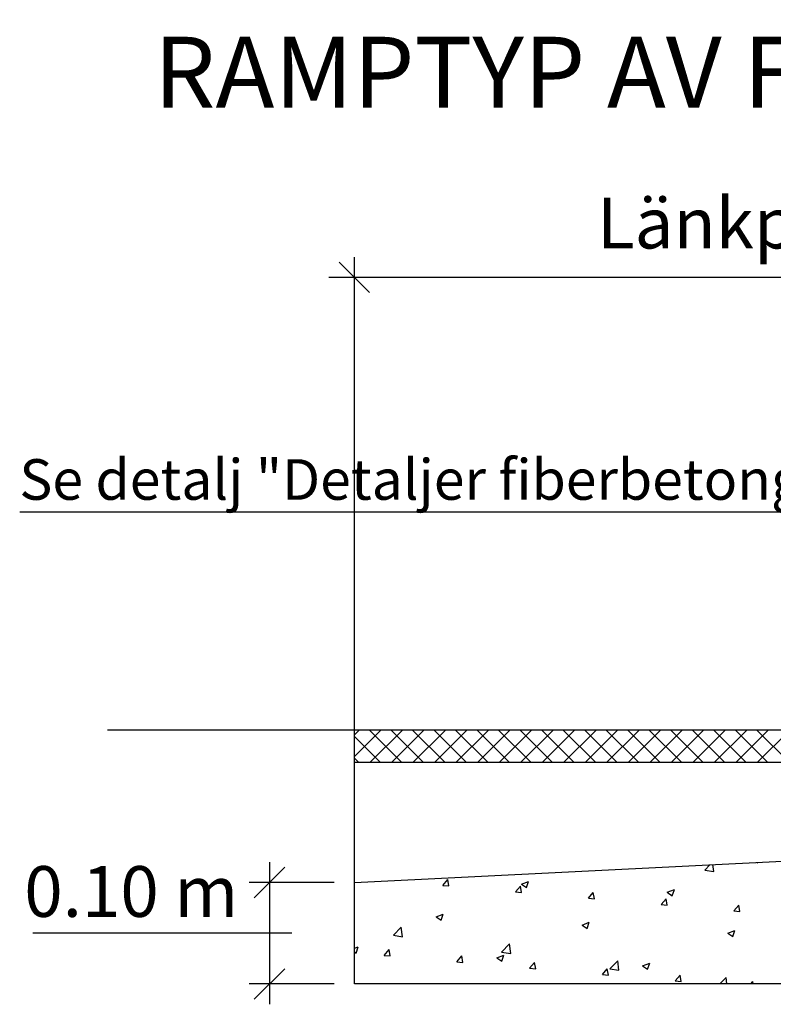
# Model space of a CAD drawing. Units: metres. Extents: x -232 to 347, y 271 to 584.
# Drawn here: x -232 to -195, y 343 to 391 of the extents above; entities that cross this region are included whole.
import ezdxf

# ---------------------------------------------------------------- set-up
doc = ezdxf.new("R2010")
doc.units = ezdxf.units.M
doc.layers.add('L------H----------A2', color=252, linetype='Continuous')
doc.layers.add('T-------T-----------25', color=250, linetype='Continuous')
for name, color, linetype, true_color in [('L-DC----ES-', 7, 'Continuous', 0xb1b3b4), ('T-------D-N', 4, 'Continuous', 0x00ffff), ('T-31BJ--ERN', 1, 'Continuous', 0xff0000), ('T-32CF--P-', 3, 'Continuous', 0x00ff00)]:
    doc.layers.add(name, color=color, linetype=linetype, true_color=true_color)
doc.styles.add('isocp', font='isocp.shx')

msp = doc.modelspace()

# ---------------------------------------------------------------- linework, layer by layer
at = {"layer": 'L------H----------A2', "linetype": 'Continuous'}
for p, q in [((-215.269, 356.228), (-215.012, 356.485)), ((-215.269, 355.167), (-213.952, 356.485)), ((-212.942, 354.885), (-214.542, 356.485)), ((-214.491, 354.885), (-212.891, 356.485)), ((-211.882, 354.885), (-213.482, 356.485)), ((-213.43, 354.885), (-211.83, 356.485)), ((-210.821, 354.885), (-212.421, 356.485)), ((-212.37, 354.885), (-210.77, 356.485)), ((-209.76, 354.885), (-211.36, 356.485)), ((-211.309, 354.885), (-209.709, 356.485)), ((-208.7, 354.885), (-210.3, 356.485)), ((-210.248, 354.885), (-208.648, 356.485)), ((-207.639, 354.885), (-209.239, 356.485)), ((-209.188, 354.885), (-207.588, 356.485)), ((-206.578, 354.885), (-208.178, 356.485)), ((-208.127, 354.885), (-206.527, 356.485)), ((-205.518, 354.885), (-207.118, 356.485)), ((-207.066, 354.885), (-205.466, 356.485)), ((-204.457, 354.885), (-206.057, 356.485)), ((-206.006, 354.885), (-204.406, 356.485)), ((-203.396, 354.885), (-204.996, 356.485)), ((-204.945, 354.885), (-203.345, 356.485)), ((-202.336, 354.885), (-203.936, 356.485)), ((-203.884, 354.885), (-202.284, 356.485)), ((-201.275, 354.885), (-202.875, 356.485)), ((-202.824, 354.885), (-201.224, 356.485)), ((-200.214, 354.885), (-201.814, 356.485)), ((-201.763, 354.885), (-200.163, 356.485)), ((-199.154, 354.885), (-200.754, 356.485)), ((-200.702, 354.885), (-199.102, 356.485)), ((-198.093, 354.885), (-199.693, 356.485)), ((-199.642, 354.885), (-198.042, 356.485)), ((-197.032, 354.885), (-198.632, 356.485)), ((-198.581, 354.885), (-196.981, 356.485)), ((-195.972, 354.885), (-197.572, 356.485)), ((-197.521, 354.885), (-195.921, 356.485)), ((-194.911, 354.885), (-196.511, 356.485)), ((-196.46, 354.885), (-194.86, 356.485)), ((-193.85, 354.885), (-195.45, 356.485)), ((-195.399, 354.885), (-193.799, 356.485)), ((-214.003, 354.885), (-215.269, 356.151)), ((-215.064, 354.885), (-215.269, 355.091)), ((-198.004, 349.577), (-197.753, 349.838)), ((-197.559, 349.508), (-197.598, 349.846)), ((-195.443, 349.954), (-195.402, 349.926)), ((-195.401, 349.926), (-195.391, 349.956)), ((-198.004, 349.577), (-197.559, 349.508)), ((-210.913, 348.816), (-210.672, 349.103)), ((-210.913, 348.816), (-210.614, 348.79)), ((-210.614, 348.79), (-210.672, 349.103)), ((-207.326, 348.502), (-207.085, 348.789)), ((-207.027, 348.476), (-207.085, 348.789)), ((-207.037, 348.881), (-206.687, 349.016)), ((-207.037, 348.881), (-206.788, 348.714)), ((-206.788, 348.714), (-206.687, 349.016)), ((-207.326, 348.502), (-207.028, 348.476)), ((-203.74, 348.188), (-203.499, 348.476)), ((-203.441, 348.162), (-203.499, 348.476)), ((-199.851, 348.481), (-199.501, 348.615)), ((-199.851, 348.481), (-199.603, 348.313)), ((-199.603, 348.313), (-199.501, 348.615)), ((-203.74, 348.188), (-203.441, 348.162)), ((-200.154, 347.875), (-199.913, 348.162)), ((-200.154, 347.875), (-199.855, 347.849)), ((-199.855, 347.849), (-199.913, 348.162)), ((-196.568, 347.561), (-196.326, 347.848)), ((-196.269, 347.535), (-196.326, 347.848)), ((-211.238, 347.269), (-210.888, 347.403)), ((-211.238, 347.269), (-210.989, 347.101)), ((-210.989, 347.101), (-210.888, 347.403)), ((-196.568, 347.561), (-196.269, 347.535)), ((-213.349, 346.361), (-212.96, 346.767)), ((-212.905, 346.292), (-212.96, 346.767)), ((-204.052, 346.868), (-203.702, 347.003)), ((-204.052, 346.868), (-203.804, 346.7)), ((-203.804, 346.7), (-203.702, 347.003)), ((-213.349, 346.361), (-212.905, 346.292)), ((-196.867, 346.468), (-196.517, 346.602)), ((-196.867, 346.468), (-196.618, 346.3)), ((-196.618, 346.3), (-196.517, 346.602)), ((-215.269, 345.721), (-215.089, 345.79)), ((-215.19, 345.488), (-215.089, 345.79)), ((-208.013, 345.534), (-207.624, 345.94)), ((-207.568, 345.465), (-207.624, 345.94)), ((-215.269, 345.541), (-215.191, 345.488)), ((-213.805, 345.369), (-213.564, 345.656)), ((-213.805, 345.369), (-213.506, 345.343)), ((-213.506, 345.343), (-213.564, 345.656)), ((-210.219, 345.055), (-209.978, 345.342)), ((-209.92, 345.029), (-209.978, 345.342)), ((-208.254, 345.256), (-207.904, 345.39)), ((-208.013, 345.534), (-207.568, 345.465)), ((-208.005, 345.088), (-207.903, 345.39)), ((-210.219, 345.055), (-209.92, 345.029)), ((-208.254, 345.256), (-208.005, 345.088)), ((-206.633, 344.741), (-206.392, 345.029)), ((-206.334, 344.715), (-206.392, 345.029)), ((-202.677, 344.706), (-202.288, 345.112)), ((-202.232, 344.637), (-202.287, 345.112)), ((-201.068, 344.855), (-200.718, 344.99)), ((-201.068, 344.855), (-200.819, 344.687)), ((-200.819, 344.687), (-200.718, 344.99)), ((-206.633, 344.741), (-206.334, 344.715)), ((-203.046, 344.427), (-202.805, 344.715)), ((-203.046, 344.427), (-202.748, 344.401)), ((-202.747, 344.401), (-202.805, 344.715)), ((-202.677, 344.706), (-202.232, 344.637)), ((-199.46, 344.114), (-199.219, 344.401)), ((-199.161, 344.088), (-199.219, 344.401)), ((-199.46, 344.114), (-199.161, 344.088)), ((-197.26, 343.963), (-196.951, 344.284)), ((-196.914, 343.963), (-196.951, 344.284)), ((-195.737, 343.963), (-195.633, 344.087)), ((-195.61, 343.963), (-195.633, 344.087))]:
    msp.add_line(p, q, dxfattribs=at)
at = {"layer": 'L-DC----ES-'}
msp.add_line((-227.438, 356.485), (-35.96, 356.485), dxfattribs=at)
at = {"layer": 'T-------D-N', "linetype": 'ByBlock'}
for p, q in [((-215.269, 350.755), (-215.269, 379.767)), ((-164.529, 378.767), (-216.529, 378.767)), ((-169.529, 367.209), (-231.766, 367.209)), ((-219.456, 349.963), (-219.456, 342.963)), ((-216.269, 348.963), (-220.456, 348.963)), ((-221.932, 346.471), (-231.11, 346.469)), ((-218.352, 346.463), (-221.932, 346.471)), ((-216.269, 343.963), (-220.456, 343.963))]:
    msp.add_line(p, q, dxfattribs=at)
at = {"layer": 'T-------D-N'}
msp.add_line((-215.269, 348.963), (-215.269, 356.485), dxfattribs=at)
msp.add_lwpolyline([(-216.019, 379.517), (-214.519, 378.017)], dxfattribs=at)
at = {"layer": 'T-------D-N', "linetype": 'ByBlock'}
for points in [[(-220.206, 348.213), (-218.706, 349.713)], [(-218.706, 344.713), (-220.206, 343.213)]]:
    msp.add_lwpolyline(points, dxfattribs=at)
at = {"layer": 'T-31BJ--ERN'}
msp.add_line((-215.269, 354.885), (-165.269, 354.885), dxfattribs=at)
at = {"layer": 'T-32CF--P-'}
for p, q in [((-215.269, 348.963), (-165.269, 351.463)), ((-215.269, 343.963), (-215.269, 348.963)), ((-165.269, 343.963), (-215.269, 343.963))]:
    msp.add_line(p, q, dxfattribs=at)

# ---------------------------------------------------------------- texts
at = {"layer": 'T-------D-N', "color": 7, "linetype": 'ByBlock', "style": 'isocp'}
for s, height, p in [('Länkplatta 1.00 m', 2.5, (-203.315, 380.192)), ('Se detalj "Detaljer fiberbetong" standardritning 4505', 2, (-231.782, 367.813))]:
    msp.add_text(s, height=height, dxfattribs=at).set_placement(p)
at = {"layer": 'T-------D-N', "color": 7, "linetype": 'ByBlock', "insert": (-226.264, 348.519), "char_height": 2.5, "attachment_point": 5, "style": 'isocp'}
msp.add_mtext('\\A1;0.10 m', dxfattribs=at)
at = {"layer": 'T-------T-----------25', "color": 7, "style": 'isocp'}
msp.add_text('RAMPTYP AV FIBERBETONG, FÖR FÖRHÖJD PASSAGE', height=3.5, dxfattribs=at).set_placement((-225.147, 387.12))

doc.saveas('drawing.dxf')
